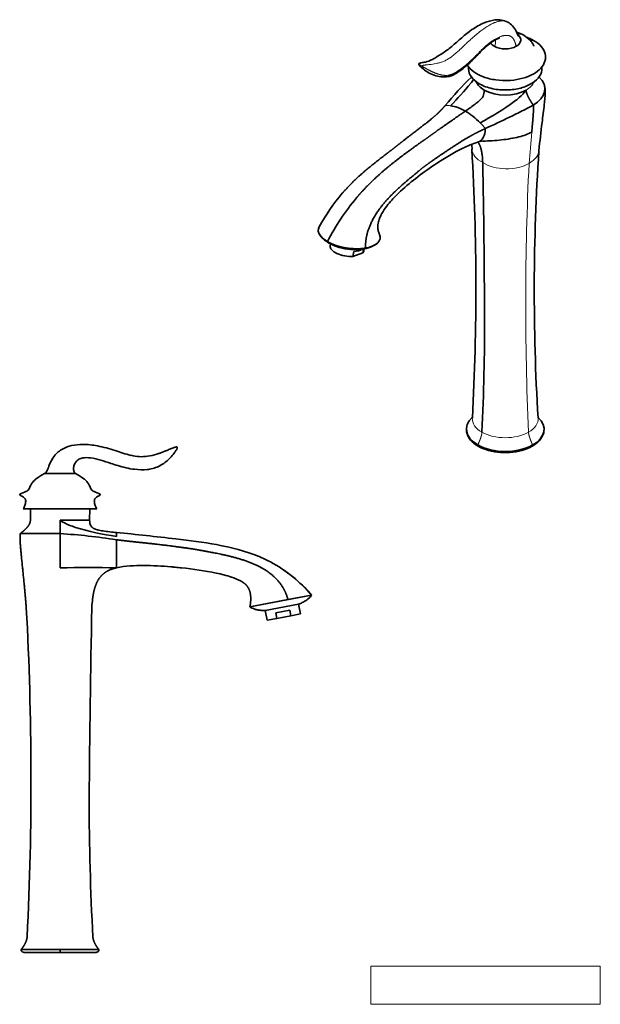
# Model space of a CAD drawing. Units: millimetres. Extents: x 20 to 667, y 10 to 200.
# Drawn here: x 184 to 287, y 10 to 184 of the extents above; entities that cross this region are included whole.
import ezdxf

# ---------------------------------------------------------------- set-up
doc = ezdxf.new("R2010")
doc.units = ezdxf.units.MM
doc.header["$LTSCALE"] = 0.75
for name, color, linetype, lineweight in [('Annotations', 7, 'Continuous', 18), ('Visible', 7, 'Continuous', 35), ('Visible Narrow', 7, 'Continuous', 18)]:
    doc.layers.add(name, color=color, linetype=linetype, lineweight=lineweight)
picture_1 = doc.add_image_def('image1.png', size_in_pixel=(2048, 341))

msp = doc.modelspace()

# ---------------------------------------------------------------- linework, layer by layer
at = {"layer": 'Visible', "extrusion": (0, 0.817547, 0.575862)}
for p, q in [((239.19, 144.22), (239.25, 144.57)), ((243.22, 142.36), (243.35, 143.24)), ((244.96, 142.97), (243.22, 142.36)), ((245.06, 143.66), (244.96, 142.97)), ((245.13, 143.33), (245.18, 143.68)), ((263.3, 111.74), (263.3, 111.79)), ((263.3, 111.74), (263.3, 111.79)), ((277.05, 111.74), (277.05, 111.79)), ((265.31, 108.99), (265.31, 108.94))]:
    msp.add_line(p, q, dxfattribs=at)
at = {"layer": 'Visible', "extrusion": (0, 1, 0)}
for p, q in [((191.37, 103.92), (188.62, 103.92)), ((194.12, 103.92), (191.37, 103.92)), ((197.87, 97.67), (184.87, 97.67)), ((186.12, 95.67), (186.12, 97.67)), ((196.61, 95.67), (196.62, 97.67)), ((191.37, 95.67), (191.37, 93.3)), ((191.37, 95.67), (196.61, 95.67)), ((191.37, 93.3), (184.34, 93.3)), ((191.37, 93.3), (191.37, 87.23)), ((201.37, 93.49), (201.37, 92.8)), ((201.37, 92.21), (201.37, 87.66)), ((201.37, 87.66), (201.37, 87.24)), ((235.87, 82.43), (224.99, 80.36)), ((235.87, 82.43), (231.7, 81.64)), ((231.7, 81.64), (224.99, 80.36)), ((233.6, 80.8), (227.7, 79.68)), ((233.6, 80.8), (227.7, 79.68)), ((233.92, 79.09), (233.6, 80.8)), ((228.03, 77.97), (227.7, 79.68)), ((232.02, 79.75), (229.56, 79.28)), ((229.75, 78.3), (229.56, 79.28)), ((232.21, 78.77), (229.75, 78.3)), ((232.02, 79.75), (232.21, 78.77)), ((233.92, 79.09), (232.21, 78.77)), ((229.75, 78.3), (228.03, 77.97)), ((191.37, 19.67), (184.49, 19.67)), ((184.49, 19.62), (184.49, 19.67)), ((191.37, 19.17), (185.17, 19.17)), ((198.24, 19.67), (191.37, 19.67)), ((191.37, 19.67), (191.37, 19.62)), ((198.24, 19.67), (191.37, 19.67)), ((191.37, 19.62), (191.37, 19.17)), ((197.56, 19.17), (191.37, 19.17)), ((197.56, 19.17), (191.37, 19.17)), ((198.24, 19.67), (198.24, 19.62)), ((198.24, 19.62), (198.24, 19.67))]:
    msp.add_line(p, q, dxfattribs=at)
at = {"layer": 'Visible', "extrusion": (5.55112e-17, 5.55112e-17, -1)}
msp.add_arc((-304.79, 132.12), 58.39, 39.2298, 45.9431, dxfattribs=at)
at = {"layer": 'Visible'}
for centre, radius, start, end in [((216.02, 212.93), 62.48, 315.3444, 320.2681), ((258.66, 177.59), 7.1, 319.6705, 326.3429), ((240.99, 212.37), 52.57, 298.0754, 305.8237), ((202.06, 308.55), 157.42, 294.2164, 297.6591), ((649.63, 136.16), 374.32, 176.1857, 183.4311)]:
    msp.add_arc(centre, radius, start, end, dxfattribs=at)
at = {"layer": 'Visible', "extrusion": (0, 0, -1)}
for centre, radius, start, end in [((-268.67, 149.47), 13.53, 75.221, 79.7327), ((-276.64, 125.37), 42.7, 27.3216, 39.8165)]:
    msp.add_arc(centre, radius, start, end, dxfattribs=at)
at = {"layer": 'Visible', "extrusion": (-1.66533e-16, -5.55112e-17, -1)}
msp.add_arc((145.64, 136.7), 410.63, 176.56, 183.2033, dxfattribs=at)
at = {"layer": 'Visible', "extrusion": (-1.11022e-16, -1.66533e-16, -1)}
for centre, radius, start, end in [((-248.79, 158.21), 17.42, 173.2385, 177.5197), ((1663.84, 122.32), 1930.38, 178.91238, 179.71945)]:
    msp.add_arc(centre, radius, start, end, dxfattribs=at)
at = {"layer": 'Visible', "extrusion": (-5.55112e-17, -5.55112e-17, -1)}
msp.add_arc((-271.53, 128.22), 39.4, 29.4713, 39.9691, dxfattribs=at)
at = {"layer": 'Visible', "extrusion": (-1.11022e-16, -5.55112e-17, -1)}
msp.add_arc((163.04, 131.33), 429.56, 179.9411, 182.679, dxfattribs=at)
at = {"layer": 'Visible', "extrusion": (1.22465e-16, 0, -1)}
for centre, radius, start, end in [((-192.55, 82.08), 27.29, 101.5242, 108.2762), ((-205.84, 114.53), 7.62, 262.2713, 284.5601), ((-207.09, 136.27), 43.84, 277.5012, 287.2476), ((-184.54, -14.79), 108.31, 93.6133, 98.9366), ((-152.5, -404.25), 500.14, 95.6066, 96.8168), ((-216.89, 66.02), 25.16, 112.7031, 117.7452), ((-196.48, -107.98), 195.28, 88.4996, 91.4339), ((-216.74, 66.11), 25.15, 118.1498, 139.5312), ((373.07, 49.7), 559.3, 176.8762, 182.8468), ((-2615.33, 29.42), 2418.86, 0.3988, 1.20234), ((-632.71, 45.97), 436.18, 356.8395, 0.0378)]:
    msp.add_arc(centre, radius, start, end, dxfattribs=at)
at = {"layer": 'Visible'}
for centre, major_axis, ratio, start_param, end_param in [((270.17, 180.66), (2.75, 0), 0.575862, -0.785398, 0.632973), ((270.17, 180.66), (2.75, 0), 0.575862, 3.485067, 3.926991), ((270.17, 180.66), (2.75, 0), 0.575862, 3.926991, 5.497787), ((270.17, 173.92), (5.25, 0), 0.575862, 3.926991, 5.497787), ((263.1, 159.57), (-5.18, 9), 0.578093, -1.149713, -0.783464), ((263.1, 167.04), (-2.5, 4.33), 0.578093, 3.023799, 3.922381), ((242.55, 146.34), (-5.47, 0.82), 0.457679, -0.181467, 3.424438), ((242.55, 146.34), (-5.47, 0.82), 0.457679, -0.181467, 0.862965), ((242.16, 143.78), (-2.97, 0.45), 0.457679, 0, 2.003986), ((242.29, 144.65), (-2.97, 0.45), 0.457679, 2.003986, 2.652226), ((242.16, 143.78), (-2.97, 0.45), 0.457679, 2.863537, 3.141593), ((270.17, 111.79), (6.87, 0), 0.575862, 2.588162, 3.926991), ((270.17, 111.79), (6.88, 0), 0.575862, 2.588162, 3.926991)]:
    msp.add_ellipse(centre, major_axis=major_axis, ratio=ratio, start_param=start_param, end_param=end_param, dxfattribs=at)
at = {"layer": 'Visible', "extrusion": (5.36654e-18, 1.66533e-16, -1)}
msp.add_ellipse((270.17, 173.92), major_axis=(5.25, 0), ratio=0.575862, start_param=2.356194, end_param=2.917224, dxfattribs=at)
at = {"layer": 'Visible', "extrusion": (-3.9048e-18, -5.55112e-17, -1)}
msp.add_ellipse((270.17, 171.98), major_axis=(7.02, 0), ratio=0.575862, start_param=-0.550533, end_param=0.785398, dxfattribs=at)
at = {"layer": 'Visible', "extrusion": (2.23771e-16, 7.46396e-19, -1)}
msp.add_ellipse((263.1, 159.57), major_axis=(-5.18, 9), ratio=0.578093, start_param=0.417216, end_param=0.783464, dxfattribs=at)
at = {"layer": 'Visible', "extrusion": (1.1804e-16, 3.83935e-17, -1)}
msp.add_ellipse((242.55, 146.34), major_axis=(-5.47, 0.82), ratio=0.457679, start_param=4.085431, end_param=5.42022, dxfattribs=at)
at = {"layer": 'Visible', "extrusion": (-4.11709e-17, 6.1879e-18, -1)}
msp.add_ellipse((242.55, 146.34), major_axis=(-5.47, 0.82), ratio=0.457679, start_param=2.858747, end_param=4.085431, dxfattribs=at)
at = {"layer": 'Visible', "extrusion": (1.2762e-16, -1.55856e-31, -1)}
msp.add_ellipse((270.17, 111.79), major_axis=(-6.88, 0), ratio=0.575862, start_param=2.588162, end_param=3.926991, dxfattribs=at)
at = {"layer": 'Visible', "extrusion": (7.23476e-17, -5.55112e-17, -1)}
msp.add_ellipse((270.17, 111.79), major_axis=(-6.87, 0), ratio=0.575862, start_param=3.926991, end_param=5.497787, dxfattribs=at)
at = {"layer": 'Visible'}
for points, degree, knots in [([(254.85, 176.4), (254.85, 176.42), (254.86, 176.43), (254.87, 176.46), (254.89, 176.48), (254.93, 176.51), (254.96, 176.53), (255.08, 176.57), (255.16, 176.59), (255.51, 176.66), (255.78, 176.7), (256.42, 176.84), (256.81, 176.96), (257.79, 177.49), (258.37, 177.87), (259.54, 178.61), (260.13, 179.03), (261.89, 180.5), (263.04, 181.63), (264.97, 182.95), (265.69, 183.36), (267.05, 183.93), (267.69, 184.13), (268.72, 184.24), (269.1, 184.24), (269.87, 184.13), (270.27, 184), (270.62, 183.8)], 3, [0, 0, 0, 0, 0.038296, 0.038296, 0.087657, 0.087657, 0.17894, 0.17894, 0.38739, 0.38739, 1.011804, 1.011804, 1.953921, 1.953921, 2.872118, 2.872118, 3.842787, 3.842787, 5.861075, 5.861075, 6.978165, 6.978165, 7.837382, 7.837382, 8.31638, 8.31638, 8.834702, 8.834702, 8.834702, 8.834702]), ([(270.62, 183.8), (270.92, 183.63), (271.2, 183.4), (271.7, 182.86), (271.93, 182.53), (272.2, 182.01), (272.29, 181.83), (272.4, 181.56), (272.44, 181.47), (272.48, 181.39), (272.49, 181.37), (272.5, 181.36), (272.5, 181.35), (272.5, 181.35)], 3, [0, 0, 0, 0, 0.449372, 0.449372, 0.945231, 0.945231, 1.225462, 1.225462, 1.394319, 1.394319, 1.462143, 1.462143, 1.511428, 1.511428, 1.511428, 1.511428]), ([(272.18, 182.04), (272.62, 181.91), (273.05, 181.72), (273.89, 181.24), (274.3, 180.91), (274.79, 180.37), (274.92, 180.19), (275.09, 179.92), (275.13, 179.83), (275.19, 179.72), (275.21, 179.7), (275.23, 179.65), (275.24, 179.64), (275.25, 179.61), (275.25, 179.61), (275.26, 179.59), (275.26, 179.59), (275.27, 179.57), (275.28, 179.56), (275.28, 179.55), (275.28, 179.55), (275.28, 179.55)], 3, [0.964169, 0.964169, 0.964169, 0.964169, 1.514894, 1.514894, 2.167308, 2.167308, 2.459876, 2.459876, 2.574517, 2.574517, 2.610357, 2.610357, 2.634112, 2.634112, 2.645099, 2.645099, 2.656097, 2.656097, 2.678406, 2.678406, 2.713995, 2.713995, 2.713995, 2.713995]), ([(269.21, 181.02), (269.21, 181.02), (269.21, 181.02), (269.18, 181.01), (269.15, 181), (269.08, 180.98), (269.03, 180.96), (268.87, 180.91), (268.76, 180.86), (268.45, 180.7), (268.23, 180.57), (267.6, 180.16), (267.2, 179.84), (266.11, 178.89), (265.46, 178.19), (264.13, 176.82), (263.43, 176.18), (262.09, 175.16), (261.48, 174.7), (260.55, 174.29), (260.32, 174.22), (259.66, 174.09), (259.21, 174.08), (258.36, 174.2), (257.98, 174.3), (257.21, 174.56), (256.81, 174.74), (256.46, 174.95)], 3, [0.830347, 0.830347, 0.830347, 0.830347, 0.89157, 0.89157, 0.980097, 0.980097, 1.104192, 1.104192, 1.311509, 1.311509, 1.698228, 1.698228, 2.407744, 2.407744, 3.641715, 3.641715, 4.907197, 4.907197, 5.997819, 5.997819, 6.327185, 6.327185, 6.905268, 6.905268, 7.382081, 7.382081, 7.894006, 7.894006, 7.894006, 7.894006]), ([(274, 181.13), (274.11, 181.08), (274.22, 181.04), (274.64, 180.87), (274.93, 180.73), (275.74, 180.26), (276.2, 179.89), (276.89, 179.09), (277.12, 178.66), (277.34, 177.79), (277.33, 177.34), (277.07, 176.48), (276.82, 176.06), (276.11, 175.29), (275.65, 174.93), (274.57, 174.33), (273.94, 174.07), (272.59, 173.69), (271.85, 173.56), (271.03, 173.5), (270.95, 173.49), (270.86, 173.49)], 3, [10.761699, 10.761699, 10.761699, 10.761699, 10.924235, 10.924235, 11.372029, 11.372029, 12.290636, 12.290636, 13.191091, 13.191091, 14.086679, 14.086679, 14.978943, 14.978943, 15.869458, 15.869458, 16.761208, 16.761208, 17.661951, 17.661951, 17.758788, 17.758788, 17.758788, 17.758788]), ([(256.46, 174.95), (256.07, 175.17), (255.7, 175.45), (255.26, 175.85), (255.17, 175.94), (255.03, 176.09), (254.99, 176.14), (254.93, 176.22), (254.91, 176.25), (254.89, 176.29), (254.88, 176.3), (254.87, 176.32), (254.87, 176.33), (254.86, 176.35), (254.86, 176.36), (254.85, 176.38), (254.85, 176.39), (254.85, 176.4)], 3, [0, 0, 0, 0, 0.5585549, 0.5585549, 0.7196221, 0.7196221, 0.8009818, 0.8009818, 0.8438897, 0.8438897, 0.8567831, 0.8567831, 0.8707152, 0.8707152, 0.8846981, 0.8846981, 0.9078104, 0.9078104, 0.9078104, 0.9078104]), ([(270.86, 173.49), (270.07, 173.44), (269.26, 173.48), (267.73, 173.7), (266.99, 173.88), (265.68, 174.37), (265.09, 174.67), (264.14, 175.36), (263.76, 175.76), (263.48, 176.19), (263.46, 176.21), (263.45, 176.24)], 3, [0, 0, 0, 0, 0.954184, 0.954184, 1.890694, 1.890694, 2.804359, 2.804359, 3.699924, 3.699924, 3.75018, 3.75018, 3.75018, 3.75018]), ([(276.65, 175.88), (276.66, 175.81), (276.66, 175.74), (276.69, 175.19), (276.56, 174.7), (275.97, 173.79), (275.52, 173.37), (274.37, 172.65), (273.68, 172.36), (272.14, 171.95), (271.31, 171.84), (269.62, 171.79), (268.78, 171.86), (267.53, 172.12), (267.1, 172.24), (266.29, 172.54), (265.91, 172.71), (265.57, 172.91), (264.98, 173.25), (264.5, 173.66), (263.85, 174.56), (263.68, 175.04), (263.67, 175.65), (263.68, 175.76), (263.7, 175.88)], 3, [10.01367, 10.01367, 10.01367, 10.01367, 10.156742, 10.156742, 11.172417, 11.172417, 12.188091, 12.188091, 13.203765, 13.203765, 14.219439, 14.219439, 15.235114, 15.235114, 15.81018, 15.81018, 16.385246, 16.385246, 16.385246, 17.40092, 17.40092, 18.416594, 18.416594, 18.66241, 18.66241, 18.66241, 18.66241]), ([(277.06, 172.78), (277.12, 172.59), (277.17, 172.38), (277.22, 172.01), (277.24, 171.87), (277.25, 171.6), (277.25, 171.47), (277.24, 171.23), (277.24, 171.11), (277.22, 170.79), (277.21, 170.6), (277.17, 170.02), (277.13, 169.65), (276.96, 168.17), (276.82, 167.11), (276.49, 164.38), (276.3, 162.72), (276.13, 161.06)], 3, [0, 0, 0, 0, 0.35205, 0.35205, 0.531016, 0.531016, 0.681106, 0.681106, 0.830344, 0.830344, 1.078967, 1.078967, 1.607178, 1.607178, 3.189776, 3.189776, 5.67708, 5.67708, 5.67708, 5.67708]), ([(273.88, 171.78), (273.53, 171.27), (272.81, 170.58), (272.05, 169.97), (271.76, 169.75)], 3, [0, 0, 0, 0, 0.746579, 1.209938, 1.209938, 1.209938, 1.209938]), ([(259.56, 169.05), (259.54, 169.02), (259.3, 168.76), (258.88, 168.3), (258.29, 167.69), (257.46, 166.94), (256.15, 165.9), (254.46, 164.62), (252.47, 163.09), (250.99, 161.93), (250.05, 161.18), (249.06, 160.43), (247.47, 159.22), (245.16, 157.38), (243.38, 155.75), (242.24, 154.56), (241.59, 153.83), (241.33, 153.53)], 5, [-0.7567068, -0.7567068, -0.7567068, -0.7567068, -0.7567068, -0.7567068, -0.75, -0.7, -0.65, -0.6, -0.55, -0.5, -0.45, -0.4, -0.35, -0.3, -0.25, -0.2, -0.1643265, -0.1643265, -0.1643265, -0.1643265, -0.1643265, -0.1643265]), ([(275.14, 169.12), (275.16, 168.99), (275.19, 168.6), (275.17, 167.84), (275.08, 166.74), (274.95, 165.38), (274.88, 164.53), (274.86, 164.32)], 5, [-1, -1, -1, -1, -1, -1, -0.9333333, -0.8666667, -0.8451382, -0.8451382, -0.8451382, -0.8451382, -0.8451382, -0.8451382]), ([(263.1, 168.06), (262.95, 167.96), (262.4, 167.58), (261.44, 166.91), (260.16, 166.02), (258.81, 165.08), (257.62, 164.24), (256.55, 163.47), (255.33, 162.61), (254, 161.66), (252.62, 160.65), (251.18, 159.58), (249.71, 158.42), (248.18, 157.14), (246.7, 155.79), (245.51, 154.59), (244.63, 153.64), (244.07, 152.99), (243.84, 152.72)], 5, [0.1803836, 0.1803836, 0.1803836, 0.1803836, 0.1803836, 0.1803836, 0.2, 0.25, 0.3, 0.35, 0.4, 0.45, 0.5, 0.55, 0.6, 0.65, 0.7, 0.75, 0.8, 0.8363042, 0.8363042, 0.8363042, 0.8363042, 0.8363042, 0.8363042]), ([(266.63, 164.98), (266.59, 164.96), (266.22, 164.78), (265.55, 164.46), (264.66, 164.02), (263.56, 163.43), (262.06, 162.5), (260.22, 161.3), (258.09, 159.86), (256.5, 158.75), (255.54, 158.02), (254.59, 157.25), (253.07, 155.99), (250.71, 153.99), (248.49, 151.67), (246.85, 149.34), (245.87, 147.18), (245.52, 145.67), (245.44, 144.69), (245.44, 144.11), (245.45, 143.83)], 5, [-0.7567068, -0.7567068, -0.7567068, -0.7567068, -0.7567068, -0.7567068, -0.75, -0.7, -0.65, -0.6, -0.55, -0.5, -0.45, -0.4, -0.35, -0.3, -0.25, -0.2, -0.15, -0.1, -0.05, 0, 0, 0, 0, 0, 0]), ([(274.86, 164.32), (274.22, 163.98), (272.48, 163.41), (269.51, 162.91), (267.32, 162.78), (266.22, 162.77)], 3, [0, 0, 0, 0, 1.079622, 2.375989, 3.695461, 3.695461, 3.695461, 3.695461]), ([(265.28, 162.57), (264.43, 162.29), (263.51, 161.92), (261.07, 160.74), (259.52, 159.79), (255.76, 157.31), (253.63, 155.71), (251.04, 153.33), (250.44, 152.73), (249.56, 151.71), (249.26, 151.34), (248.68, 150.53), (248.4, 150.07), (248.04, 149.35), (247.94, 149.1), (247.81, 148.73), (247.77, 148.61), (247.69, 148.3), (247.65, 148.12), (247.61, 147.81), (247.61, 147.66), (247.61, 147.3), (247.64, 147.1), (247.74, 146.67), (247.82, 146.46), (247.91, 146.25)], 3, [0, 0, 0, 0, 1.458335, 1.458335, 4.089877, 4.089877, 7.784354, 7.784354, 8.937319, 8.937319, 9.54266, 9.54266, 10.181471, 10.181471, 10.50421, 10.50421, 10.673023, 10.673023, 10.937674, 10.937674, 11.212205, 11.212205, 11.679119, 11.679119, 12.134283, 12.134283, 12.134283, 12.134283]), ([(265.34, 162.58), (265.38, 162.52), (265.5, 162.36), (265.68, 162.04), (265.85, 161.58), (265.97, 161.06), (266.04, 160.62), (266.07, 160.35), (266.09, 160.26)], 5, [-0.4529211, -0.4529211, -0.4529211, -0.4529211, -0.4529211, -0.4529211, -0.4, -0.3, -0.2, -0.1497159, -0.1497159, -0.1497159, -0.1497159, -0.1497159, -0.1497159]), ([(247.31, 144.51), (246.92, 144.24), (246.46, 144.03), (245.45, 143.71), (244.89, 143.61), (243.65, 143.52), (242.98, 143.55), (241.62, 143.73), (240.93, 143.89), (239.83, 144.28), (239.38, 144.49), (238.43, 145.04), (237.94, 145.42), (237.53, 145.9), (237.49, 145.94), (237.46, 145.99)], 3, [0, 0, 0, 0, 0.679042, 0.679042, 1.40363, 1.40363, 2.208531, 2.208531, 3.041264, 3.041264, 3.650479, 3.650479, 4.472054, 4.472054, 4.551787, 4.551787, 4.551787, 4.551787]), ([(265.38, 108.77), (264.84, 109.08), (264.38, 109.45), (263.71, 110.25), (263.47, 110.69), (263.32, 111.34), (263.3, 111.54), (263.3, 111.74)], 3, [0, 0, 0, 0, 0.895175, 0.895175, 1.769796, 1.769796, 2.140966, 2.140966, 2.140966, 2.140966]), ([(265.38, 108.77), (264.84, 109.08), (264.38, 109.45), (263.71, 110.25), (263.47, 110.69), (263.32, 111.34), (263.3, 111.54), (263.3, 111.74)], 3, [0, 0, 0, 0, 0.895175, 0.895175, 1.769796, 1.769796, 2.140966, 2.140966, 2.140966, 2.140966]), ([(277.05, 111.74), (277.05, 111.33), (276.95, 110.94), (276.58, 110.18), (276.29, 109.8), (275.65, 109.21), (275.32, 108.98), (274.96, 108.77)], 3, [0, 0, 0, 0, 0.740449, 0.740449, 1.539249, 1.539249, 2.142515, 2.142515, 2.142515, 2.142515]), ([(189.46, 105.43), (189.68, 105.99), (189.97, 106.55), (190.77, 107.55), (191.31, 107.99), (192.37, 108.56), (192.88, 108.74), (194.06, 109.02), (194.73, 109.08), (196.27, 109.08), (197.14, 108.98), (198, 108.82)], 3, [0, 0, 0, 0, 0.730937, 0.730937, 1.535679, 1.535679, 2.178784, 2.178784, 2.982132, 2.982132, 4.026336, 4.026336, 4.026336, 4.026336]), ([(212.12, 108.52), (212.12, 108.5), (212.11, 108.49), (212.11, 108.47), (212.11, 108.45), (212.1, 108.42), (212.09, 108.39), (212.07, 108.33), (212.05, 108.28), (211.98, 108.15), (211.94, 108.07), (211.79, 107.83), (211.68, 107.68), (211.36, 107.24), (211.12, 106.97), (210.4, 106.22), (209.87, 105.79), (208.66, 105.08), (207.95, 104.82), (207.23, 104.7)], 3, [0, 0, 0, 0, 0.015146, 0.015146, 0.030108, 0.030108, 0.059511, 0.059511, 0.117114, 0.117114, 0.23026, 0.23026, 0.45293, 0.45293, 0.887499, 0.887499, 1.69448, 1.69448, 2.571511, 2.571511, 2.571511, 2.571511]), ([(208.51, 107.36), (208.69, 107.42), (208.88, 107.48), (209.06, 107.55), (209.08, 107.55), (209.1, 107.56), (209.11, 107.56), (209.38, 107.66), (209.64, 107.76), (209.89, 107.86), (209.95, 107.88), (210.02, 107.91), (210.08, 107.93), (210.34, 108.04), (210.6, 108.15), (210.83, 108.24), (210.87, 108.26), (210.9, 108.27), (210.94, 108.29), (211.04, 108.33), (211.13, 108.37), (211.22, 108.4), (211.25, 108.41), (211.27, 108.42), (211.3, 108.43), (211.39, 108.47), (211.47, 108.5), (211.55, 108.53), (211.56, 108.53), (211.58, 108.54), (211.59, 108.54), (211.68, 108.57), (211.76, 108.6), (211.82, 108.61), (211.85, 108.62), (211.88, 108.62), (211.9, 108.63)], 3, [0.7947036, 0.7947036, 0.7947036, 0.7947036, 0.8152262, 0.8152262, 0.8152262, 0.8169881, 0.8169881, 0.8169881, 0.8459488, 0.8459488, 0.8459488, 0.8531266, 0.8531266, 0.8531266, 0.8844606, 0.8844606, 0.8844606, 0.8896947, 0.8896947, 0.8896947, 0.9036936, 0.9036936, 0.9036936, 0.9077645, 0.9077645, 0.9077645, 0.9229237, 0.9229237, 0.9229237, 0.9258234, 0.9258234, 0.9258234, 0.9439685, 0.9439685, 0.9439685, 0.9517832, 0.9517832, 0.9517832, 0.9517832]), ([(211.9, 108.63), (211.94, 108.63), (211.98, 108.63), (212.03, 108.63), (212.04, 108.62), (212.06, 108.62), (212.07, 108.61), (212.08, 108.6), (212.08, 108.6), (212.1, 108.59), (212.1, 108.58), (212.11, 108.56), (212.11, 108.55), (212.12, 108.54), (212.12, 108.53), (212.12, 108.52)], 3, [0, 0, 0, 0, 0.0469769, 0.0469769, 0.059429, 0.059429, 0.0701566, 0.0701566, 0.0774136, 0.0774136, 0.0892464, 0.0892464, 0.1006342, 0.1006342, 0.1123382, 0.1123382, 0.1123382, 0.1123382]), ([(265.31, 108.94), (265.31, 108.92), (265.31, 108.89), (265.32, 108.85), (265.33, 108.83), (265.35, 108.8), (265.36, 108.78), (265.38, 108.77)], 3, [-0.4003185, -0.4003185, -0.4003185, -0.4003185, -0.3615144, -0.3615144, -0.326746, -0.326746, -0.2807988, -0.2807988, -0.2807988, -0.2807988]), ([(274.96, 108.77), (274.42, 108.46), (273.79, 108.2), (272.45, 107.83), (271.73, 107.7), (270.27, 107.6), (269.52, 107.62), (268.08, 107.79), (267.38, 107.95), (266.25, 108.33), (265.79, 108.54), (265.38, 108.77)], 3, [0, 0, 0, 0, 0.895081, 0.895081, 1.775233, 1.775233, 2.656067, 2.656067, 3.536514, 3.536514, 4.215545, 4.215545, 4.215545, 4.215545]), ([(200.37, 105.72), (199.18, 106.11), (198, 106.54), (196.31, 106.75), (195.84, 106.77), (195.15, 106.64), (194.92, 106.57), (194.6, 106.39), (194.5, 106.31), (194.31, 106.15), (194.22, 106.05), (194.01, 105.75), (193.9, 105.52), (193.84, 105.29)], 3, [0, 0, 0, 0, 1.494816, 1.494816, 2.04319, 2.04319, 2.332137, 2.332137, 2.482205, 2.482205, 2.632297, 2.632297, 2.925398, 2.925398, 2.925398, 2.925398]), ([(188.62, 103.92), (188.71, 103.97), (188.81, 104.06), (188.9, 104.17), (188.97, 104.26), (189.03, 104.36), (189.08, 104.47), (189.16, 104.64), (189.23, 104.83), (189.3, 105), (189.36, 105.17), (189.42, 105.33), (189.46, 105.43)], 3, [0, 0, 0, 0, 0.01528929, 0.01528929, 0.01528929, 0.02666231, 0.02666231, 0.02666231, 0.04337791, 0.04337791, 0.04337791, 0.05969009, 0.05969009, 0.05969009, 0.05969009]), ([(193.78, 104.99), (193.76, 104.77), (193.76, 104.54), (193.84, 104.25), (193.87, 104.18), (193.94, 104.08), (193.97, 104.04), (194.02, 103.99), (194.04, 103.98), (194.07, 103.95), (194.1, 103.93), (194.12, 103.92)], 3, [0, 0, 0, 0, 0.2652462, 0.2652462, 0.3604565, 0.3604565, 0.4139254, 0.4139254, 0.4431011, 0.4431011, 0.4745078, 0.4745078, 0.4745078, 0.4745078]), ([(206.86, 104.64), (206.1, 104.55), (205.32, 104.58), (203.55, 104.8), (202.56, 105.04), (201.18, 105.46), (200.77, 105.59), (200.37, 105.72)], 3, [0, 0, 0, 0, 0.92153, 0.92153, 2.140261, 2.140261, 2.651027, 2.651027, 2.651027, 2.651027]), ([(184.87, 97.67), (184.96, 97.86), (185.05, 98.07), (185.21, 98.52), (185.29, 98.78), (185.29, 99.08), (185.29, 99.13), (185.26, 99.27), (185.23, 99.35), (185.15, 99.49), (185.1, 99.55), (184.95, 99.7), (184.84, 99.77), (184.57, 99.94), (184.42, 100.02), (184.29, 100.11), (184.27, 100.13), (184.25, 100.16), (184.24, 100.16), (184.23, 100.18), (184.23, 100.19), (184.23, 100.21), (184.23, 100.22), (184.23, 100.23), (184.24, 100.24), (184.25, 100.26), (184.25, 100.26), (184.28, 100.29), (184.3, 100.3), (184.37, 100.35), (184.43, 100.38), (184.82, 100.53), (185.3, 100.67), (185.71, 100.96), (185.8, 101.06), (185.94, 101.27), (185.99, 101.38), (186.13, 101.74), (186.23, 102.02), (186.67, 102.58), (186.93, 102.84), (187.65, 103.37), (188.08, 103.63), (188.62, 103.92)], 3, [0.0000032, 0.0000032, 0.0000032, 0.0000032, 0.1000028, 0.1000028, 0.2000025, 0.2000025, 0.2238958, 0.2238958, 0.2582365, 0.2582365, 0.2898996, 0.2898996, 0.3364122, 0.3364122, 0.4030231, 0.4030231, 0.4250303, 0.4250303, 0.4330831, 0.4330831, 0.4445626, 0.4445626, 0.452979, 0.452979, 0.4615548, 0.4615548, 0.4723632, 0.4723632, 0.4891459, 0.4891459, 0.5235912, 0.5235912, 0.6610096, 0.6610096, 0.7180519, 0.7180519, 0.7704305, 0.7704305, 0.8704302, 0.8704302, 0.9398434, 0.9398434, 1, 1, 1, 1]), ([(197.87, 97.67), (197.77, 97.86), (197.68, 98.07), (197.52, 98.52), (197.44, 98.78), (197.44, 99.08), (197.44, 99.13), (197.47, 99.27), (197.5, 99.35), (197.58, 99.49), (197.63, 99.55), (197.78, 99.7), (197.89, 99.77), (198.16, 99.94), (198.32, 100.02), (198.44, 100.11), (198.46, 100.13), (198.48, 100.16), (198.49, 100.16), (198.5, 100.18), (198.5, 100.19), (198.5, 100.21), (198.5, 100.22), (198.5, 100.23), (198.49, 100.24), (198.48, 100.26), (198.48, 100.26), (198.45, 100.29), (198.43, 100.3), (198.36, 100.35), (198.3, 100.38), (197.91, 100.53), (197.43, 100.67), (197.02, 100.96), (196.93, 101.06), (196.79, 101.27), (196.74, 101.38), (196.6, 101.74), (196.5, 102.02), (196.07, 102.58), (195.81, 102.84), (195.08, 103.37), (194.65, 103.63), (194.12, 103.92)], 3, [0.0000032, 0.0000032, 0.0000032, 0.0000032, 0.1000028, 0.1000028, 0.2000025, 0.2000025, 0.2238958, 0.2238958, 0.2582365, 0.2582365, 0.2898996, 0.2898996, 0.3364122, 0.3364122, 0.4030231, 0.4030231, 0.4250303, 0.4250303, 0.4330831, 0.4330831, 0.4445626, 0.4445626, 0.452979, 0.452979, 0.4615548, 0.4615548, 0.4723632, 0.4723632, 0.4891459, 0.4891459, 0.5235912, 0.5235912, 0.6610096, 0.6610096, 0.7180519, 0.7180519, 0.7704305, 0.7704305, 0.8704302, 0.8704302, 0.9398434, 0.9398434, 1, 1, 1, 1]), ([(191.37, 95.67), (191.87, 95.3), (192.79, 94.87), (193.73, 94.52), (194.09, 94.4)], 3, [0, 0, 0, 0, 0.746579, 1.209938, 1.209938, 1.209938, 1.209938]), ([(196.61, 95.67), (196.61, 95.48), (196.63, 95.29), (196.7, 94.97), (196.74, 94.84), (196.84, 94.65), (196.89, 94.58), (197.04, 94.4), (197.16, 94.31), (197.35, 94.2), (197.41, 94.17), (197.57, 94.09), (197.67, 94.06), (197.87, 93.99), (197.97, 93.96), (198.2, 93.91), (198.33, 93.88), (198.8, 93.79), (199.16, 93.74), (199.96, 93.64), (200.39, 93.59), (201, 93.53), (201.19, 93.51), (201.37, 93.49)], 3, [0, 0, 0, 0, 0.249637, 0.249637, 0.432858, 0.432858, 0.551647, 0.551647, 0.750268, 0.750268, 0.830846, 0.830846, 0.960661, 0.960661, 1.084329, 1.084329, 1.270745, 1.270745, 1.725222, 1.725222, 2.248447, 2.248447, 2.467106, 2.467106, 2.467106, 2.467106]), ([(185.39, 80.18), (185.33, 81), (185.17, 82.84), (184.91, 85.6), (184.55, 88.98), (184.31, 91.48), (184.26, 92.7), (184.3, 93.16), (184.34, 93.3)], 5, [0.7468617, 0.7468617, 0.7468617, 0.7468617, 0.7468617, 0.7468617, 0.8, 0.8666667, 0.9333333, 1, 1, 1, 1, 1, 1]), ([(201.37, 92.21), (201.42, 92.2), (201.85, 92.15), (202.62, 92.05), (203.66, 91.93), (205.02, 91.79), (207.02, 91.58), (209.51, 91.3), (212.42, 90.94), (214.6, 90.63), (215.94, 90.4), (217.31, 90.15), (219.51, 89.74), (222.91, 89.01), (226.17, 87.86), (228.69, 86.36), (230.35, 84.68), (231.11, 83.35), (231.47, 82.45), (231.64, 81.9), (231.7, 81.64)], 5, [-0.7567068, -0.7567068, -0.7567068, -0.7567068, -0.7567068, -0.7567068, -0.75, -0.7, -0.65, -0.6, -0.55, -0.5, -0.45, -0.4, -0.35, -0.3, -0.25, -0.2, -0.15, -0.1, -0.05, 0, 0, 0, 0, 0, 0]), ([(211.87, 92.35), (214.28, 92.06), (216.69, 91.78), (221.64, 90.88), (224.2, 90.23), (226.6, 89.23)], 3, [0, 0, 0, 0, 2.911913, 2.911913, 6.040554, 6.040554, 6.040554, 6.040554]), ([(201.37, 87.24), (201.23, 87.21), (200.98, 87.15), (200.67, 87.06), (200.33, 86.96), (199.86, 86.74), (199.16, 86.33), (198.45, 85.67), (197.87, 84.74), (197.5, 83.74), (197.31, 82.91), (197.21, 82.31), (197.16, 81.96), (197.14, 81.84)], 5, [-1, -1, -1, -1, -1, -1, -0.9, -0.8, -0.7, -0.6, -0.5, -0.4, -0.3, -0.2, -0.1497159, -0.1497159, -0.1497159, -0.1497159, -0.1497159, -0.1497159]), ([(210.99, 87.43), (209.4, 87.56), (207.8, 87.65), (204.59, 87.66), (202.92, 87.61), (201.37, 87.24)], 3, [0, 0, 0, 0, 1.916009, 1.916009, 3.85898, 3.85898, 3.85898, 3.85898]), ([(223.29, 84.95), (222.79, 85.22), (222.25, 85.43), (220.83, 85.89), (219.93, 86.11), (217, 86.72), (214.95, 87.02), (212.52, 87.28), (212.14, 87.32), (211.77, 87.36)], 3, [0, 0, 0, 0, 0.685419, 0.685419, 1.797525, 1.797525, 4.279657, 4.279657, 4.731035, 4.731035, 4.731035, 4.731035]), ([(223.29, 84.95), (223.39, 84.9), (223.71, 84.71), (224.16, 84.4), (224.62, 83.92), (224.96, 83.25), (225.14, 82.4), (225.15, 81.63), (225.09, 81.02), (225.03, 80.58), (224.99, 80.36)], 5, [0.7276044, 0.7276044, 0.7276044, 0.7276044, 0.7276044, 0.7276044, 0.75, 0.8, 0.85, 0.9, 0.95, 1, 1, 1, 1, 1, 1]), ([(235.87, 82.43), (235.8, 82.31), (235.72, 82.19), (235.51, 81.95), (235.39, 81.84), (235.12, 81.62), (234.97, 81.51), (234.63, 81.29), (234.45, 81.19), (234.05, 80.99), (233.83, 80.9), (233.6, 80.8)], 3, [0, 0, 0, 0, 0.0581259, 0.0581259, 0.1162517, 0.1162517, 0.1743776, 0.1743776, 0.2325035, 0.2325035, 0.2906293, 0.2906293, 0.2906293, 0.2906293]), ([(224.99, 80.36), (225.1, 80.27), (225.23, 80.19), (225.51, 80.05), (225.66, 79.99), (225.99, 79.88), (226.17, 79.83), (226.56, 79.76), (226.77, 79.73), (227.22, 79.69), (227.46, 79.68), (227.7, 79.68)], 3, [0, 0, 0, 0, 0.0581259, 0.0581259, 0.1162517, 0.1162517, 0.1743776, 0.1743776, 0.2325035, 0.2325035, 0.2906293, 0.2906293, 0.2906293, 0.2906293]), ([(198.24, 19.62), (198.24, 19.59), (198.24, 19.56), (198.23, 19.5), (198.22, 19.47), (198.18, 19.41), (198.15, 19.37), (198.06, 19.29), (197.99, 19.25), (197.84, 19.2), (197.71, 19.17), (197.56, 19.17)], 3, [-0.4003185, -0.4003185, -0.4003185, -0.4003185, -0.3615144, -0.3615144, -0.326746, -0.326746, -0.2699111, -0.2699111, -0.1725815, -0.1725815, 0, 0, 0, 0])]:
    msp.add_open_spline(points, degree=degree, knots=knots, dxfattribs=at)
for points, degree in [([(266.46, 171.78), (266.46, 171.57), (266.43, 171.2), (266.27, 170.71), (265.98, 170.28), (265.53, 169.83), (264.9, 169.33), (264.08, 168.75), (263.43, 168.29), (263.1, 168.06)], 3), ([(273.88, 171.78), (273.88, 171.69), (273.9, 171.5), (273.96, 171.21), (274.13, 170.79), (274.41, 170.25), (274.69, 169.8), (274.91, 169.46), (275.06, 169.23), (275.14, 169.12)], 5), ([(264.3, 161.34), (264.29, 161.63), (264.28, 161.93), (264.26, 162.2)], 3), ([(264.32, 113.87), (264.33, 113.88), (264.34, 113.89), (264.36, 113.9)], 3), ([(275.98, 113.9), (276, 113.89), (276.01, 113.88), (276.02, 113.87)], 3), ([(201.11, 107.99), (202.04, 107.7), (202.97, 107.38), (203.92, 107.15)], 3), ([(206.86, 106.98), (207.42, 107.06), (207.97, 107.2), (208.51, 107.36)], 3), ([(193.84, 105.29), (193.82, 105.19), (193.8, 105.09), (193.78, 104.99)], 3), ([(207.23, 104.7), (207.11, 104.68), (206.99, 104.66), (206.86, 104.64)], 3), ([(184.34, 93.3), (184.45, 93.39), (184.67, 93.56), (184.98, 93.82), (185.36, 94.17), (185.77, 94.63), (186, 95.03), (186.1, 95.34), (186.12, 95.56), (186.12, 95.67)], 5), ([(210.99, 87.43), (211.07, 87.42), (211.15, 87.41), (211.22, 87.41), (211.3, 87.4), (211.38, 87.39)], 5), ([(211.38, 87.39), (211.46, 87.38), (211.54, 87.38), (211.61, 87.37), (211.69, 87.36), (211.77, 87.36)], 5), ([(230.98, 86.85), (232.79, 85.6), (234.43, 84.08), (235.87, 82.43)], 3), ([(230.98, 86.85), (232.79, 85.6), (234.43, 84.08), (235.87, 82.43)], 3), ([(197.14, 81.84), (197.07, 81.29), (197.03, 80.74), (197, 80.18)], 3), ([(185.54, 21.92), (185.53, 21.82), (185.51, 21.62), (185.45, 21.33), (185.3, 20.96), (185.07, 20.52), (184.85, 20.17), (184.67, 19.92), (184.55, 19.76), (184.49, 19.67)], 5), ([(197.19, 21.92), (197.2, 21.82), (197.22, 21.62), (197.29, 21.33), (197.43, 20.96), (197.66, 20.52), (197.88, 20.17), (198.06, 19.92), (198.18, 19.76), (198.24, 19.67)], 5), ([(184.49, 19.62), (184.49, 19.58), (184.5, 19.5), (184.54, 19.4), (184.63, 19.31), (184.79, 19.23), (184.94, 19.19), (185.05, 19.18), (185.13, 19.17), (185.17, 19.17)], 5), ([(198.24, 19.62), (198.24, 19.58), (198.23, 19.5), (198.19, 19.4), (198.1, 19.31), (197.94, 19.23), (197.79, 19.19), (197.68, 19.18), (197.6, 19.17), (197.56, 19.17)], 5)]:
    msp.add_open_spline(points, degree=degree, dxfattribs=at)
at = {"layer": 'Visible Narrow'}
for centre, radius, start, end in [((529.84, 140.14), 256.12, 174.5825, 175.8176), ((799.97, 133.97), 526.17, 177.2927, 182.4742)]:
    msp.add_arc(centre, radius, start, end, dxfattribs=at)
at = {"layer": 'Visible Narrow', "extrusion": (-1.11022e-16, -1.66533e-16, -1)}
msp.add_arc((-239.4, 145.46), 0.855, 299.6799, 324.9462, dxfattribs=at)
at = {"layer": 'Visible Narrow', "extrusion": (-6.02797e-17, 5.55112e-17, -1)}
msp.add_ellipse((270.17, 173.92), major_axis=(-5.25, 0), ratio=0.575862, start_param=3.365962, end_param=3.926991, dxfattribs=at)
at = {"layer": 'Visible Narrow', "extrusion": (-9.98594e-17, 6.55227e-18, -1)}
msp.add_ellipse((263.1, 159.57), major_axis=(-5.18, 9), ratio=0.578093, start_param=0.281249, end_param=0.417216, dxfattribs=at)
at = {"layer": 'Visible Narrow'}
for centre, major_axis, ratio, start_param, end_param in [((263.1, 159.57), (-5.18, 9), 0.578093, -1.285679, -1.149713), ((269.93, 161.39), (-5.64, 0), 0.575862, 0.013685, 0.845062), ((270.17, 113.62), (-5.83, 0), 0.575862, -0.039263, 0.785398), ((270.17, 111.74), (6.87, 0), 0.575862, 3.141593, 3.926991), ((270.17, 111.74), (6.87, 0), 0.575862, 3.141593, 3.926991)]:
    msp.add_ellipse(centre, major_axis=major_axis, ratio=ratio, start_param=start_param, end_param=end_param, dxfattribs=at)
at = {"layer": 'Visible Narrow', "extrusion": (3.9424e-17, -1.66533e-16, -1)}
msp.add_ellipse((270.41, 161.11), major_axis=(-5.64, 0), ratio=0.575862, start_param=3.926991, end_param=5.557451, dxfattribs=at)
at = {"layer": 'Visible Narrow', "extrusion": (-1.23233e-16, 2.18905e-31, -1)}
msp.add_ellipse((270.17, 113.62), major_axis=(-5.83, 0), ratio=0.575862, start_param=3.102329, end_param=3.926991, dxfattribs=at)
at = {"layer": 'Visible Narrow', "extrusion": (1.2762e-16, -1.55856e-31, -1)}
msp.add_ellipse((270.17, 111.74), major_axis=(-6.88, 0), ratio=0.575862, start_param=3.141593, end_param=3.926991, dxfattribs=at)
at = {"layer": 'Visible Narrow', "extrusion": (5.37936e-17, 5.55112e-17, -1)}
msp.add_ellipse((270.17, 113.62), major_axis=(-5.83, 0), ratio=0.575862, start_param=3.926991, end_param=5.497787, dxfattribs=at)
at = {"layer": 'Visible Narrow', "extrusion": (7.23476e-17, -5.55112e-17, -1)}
msp.add_ellipse((270.17, 111.74), major_axis=(6.87, 0), ratio=0.575862, start_param=0.785398, end_param=2.356194, dxfattribs=at)
at = {"layer": 'Visible Narrow'}
for points, degree, knots in [([(270.62, 183.8), (270.57, 183.83), (270.52, 183.86), (270.46, 183.88), (270.41, 183.91), (270.36, 183.93), (270.3, 183.94), (270.13, 184), (269.94, 184.03), (269.74, 184.03), (269.65, 184.03), (269.55, 184.03), (269.46, 184.02), (269.36, 184.01), (269.26, 184), (269.16, 183.98), (269.12, 183.97), (269.09, 183.97), (269.06, 183.96), (268.99, 183.94), (268.91, 183.93), (268.83, 183.9), (268.66, 183.86), (268.48, 183.8), (268.3, 183.72), (268.25, 183.7), (268.19, 183.68), (268.14, 183.66), (267.93, 183.56), (267.71, 183.46), (267.49, 183.34), (267.45, 183.32), (267.42, 183.3), (267.38, 183.28), (267.12, 183.13), (266.85, 182.96), (266.59, 182.78), (266.33, 182.61), (266.09, 182.43), (265.84, 182.25), (265.58, 182.05), (265.32, 181.84), (265.08, 181.64), (265.03, 181.59), (264.98, 181.55), (264.93, 181.51), (264.74, 181.35), (264.56, 181.19), (264.39, 181.04), (264.29, 180.95), (264.19, 180.86), (264.1, 180.78), (263.99, 180.68), (263.88, 180.59), (263.79, 180.49), (263.6, 180.32), (263.43, 180.17), (263.28, 180.03), (263.16, 179.91), (263.05, 179.8), (262.93, 179.69), (262.82, 179.59), (262.71, 179.48), (262.6, 179.38), (262.5, 179.28), (262.39, 179.18), (262.29, 179.09), (262.23, 179.03), (262.16, 178.97), (262.1, 178.92), (262.07, 178.88), (262.03, 178.85), (261.99, 178.81), (261.8, 178.64), (261.62, 178.47), (261.43, 178.31), (261.27, 178.18), (261.12, 178.05), (260.96, 177.92), (260.94, 177.9), (260.91, 177.88), (260.89, 177.86), (260.76, 177.76), (260.62, 177.66), (260.49, 177.56), (260.47, 177.55), (260.44, 177.53), (260.42, 177.52), (260.41, 177.51), (260.4, 177.51), (260.39, 177.5), (260.38, 177.49), (260.37, 177.48), (260.35, 177.47), (260.17, 177.35), (259.99, 177.24), (259.81, 177.14), (259.81, 177.14), (259.8, 177.14), (259.8, 177.13), (259.7, 177.08), (259.61, 177.03), (259.51, 176.99), (259.41, 176.94), (259.31, 176.9), (259.21, 176.85), (259.11, 176.81), (259, 176.77), (258.89, 176.73), (258.87, 176.72), (258.84, 176.72), (258.82, 176.71), (258.73, 176.68), (258.64, 176.65), (258.54, 176.62), (258.5, 176.61), (258.47, 176.6), (258.43, 176.59), (258.35, 176.57), (258.26, 176.54), (258.18, 176.53), (258.01, 176.48), (257.83, 176.45), (257.66, 176.42), (257.64, 176.42), (257.63, 176.42), (257.62, 176.41), (257.43, 176.38), (257.25, 176.36), (257.07, 176.34), (257.03, 176.33), (256.98, 176.33), (256.94, 176.32), (256.75, 176.3), (256.57, 176.29), (256.41, 176.27), (256.38, 176.27), (256.35, 176.26), (256.33, 176.26), (256.26, 176.26), (256.19, 176.25), (256.13, 176.24), (256.11, 176.24), (256.09, 176.24), (256.08, 176.24), (256.01, 176.23), (255.95, 176.22), (255.9, 176.21), (255.89, 176.21), (255.88, 176.21), (255.87, 176.2), (255.8, 176.19), (255.75, 176.18), (255.7, 176.17), (255.66, 176.15), (255.62, 176.14), (255.59, 176.12), (255.59, 176.12), (255.59, 176.12), (255.59, 176.12), (255.56, 176.1), (255.53, 176.08), (255.52, 176.05), (255.52, 176.05), (255.52, 176.05), (255.52, 176.05), (255.5, 176.03), (255.5, 176), (255.5, 175.97)], 3, [0.1548954, 0.1548954, 0.1548954, 0.1548954, 0.1651793, 0.1651793, 0.1651793, 0.1742128, 0.1742128, 0.1742128, 0.2028434, 0.2028434, 0.2028434, 0.2151716, 0.2151716, 0.2151716, 0.2277227, 0.2277227, 0.2277227, 0.2314741, 0.2314741, 0.2314741, 0.2403531, 0.2403531, 0.2403531, 0.2601048, 0.2601048, 0.2601048, 0.2659803, 0.2659803, 0.2659803, 0.2887355, 0.2887355, 0.2887355, 0.2923454, 0.2923454, 0.2923454, 0.3198276, 0.3198276, 0.3198276, 0.3459968, 0.3459968, 0.3459968, 0.3746275, 0.3746275, 0.3746275, 0.380642, 0.380642, 0.380642, 0.4032581, 0.4032581, 0.4032581, 0.4164794, 0.4164794, 0.4164794, 0.4318888, 0.4318888, 0.4318888, 0.4605195, 0.4605195, 0.4605195, 0.4832294, 0.4832294, 0.4832294, 0.5046018, 0.5046018, 0.5046018, 0.5249923, 0.5249923, 0.5249923, 0.5373308, 0.5373308, 0.5373308, 0.5446477, 0.5446477, 0.5446477, 0.5824449, 0.5824449, 0.5824449, 0.6141421, 0.6141421, 0.6141421, 0.619059, 0.619059, 0.619059, 0.6462185, 0.6462185, 0.6462185, 0.650744, 0.650744, 0.650744, 0.6525478, 0.6525478, 0.6525478, 0.6552728, 0.6552728, 0.6552728, 0.6909534, 0.6909534, 0.6909534, 0.6917857, 0.6917857, 0.6917857, 0.7103856, 0.7103856, 0.7103856, 0.7293591, 0.7293591, 0.7293591, 0.7489588, 0.7489588, 0.7489588, 0.7528746, 0.7528746, 0.7528746, 0.7684774, 0.7684774, 0.7684774, 0.7747301, 0.7747301, 0.7747301, 0.7879255, 0.7879255, 0.7879255, 0.8152262, 0.8152262, 0.8152262, 0.8169881, 0.8169881, 0.8169881, 0.8459488, 0.8459488, 0.8459488, 0.8531266, 0.8531266, 0.8531266, 0.8844606, 0.8844606, 0.8844606, 0.8896947, 0.8896947, 0.8896947, 0.9036936, 0.9036936, 0.9036936, 0.9077645, 0.9077645, 0.9077645, 0.9229237, 0.9229237, 0.9229237, 0.9258234, 0.9258234, 0.9258234, 0.9439685, 0.9439685, 0.9439685, 0.961412, 0.961412, 0.961412, 0.9623015, 0.9623015, 0.9623015, 0.9806889, 0.9806889, 0.9806889, 0.9809349, 0.9809349, 0.9809349, 1, 1, 1, 1]), ([(273.43, 181.5), (273.43, 181.5), (273.35, 181.55), (273.19, 181.62), (272.99, 181.68), (272.74, 181.73), (272.45, 181.76), (272.31, 181.77)], 5, [0.89892237, 0.89892237, 0.89892237, 0.89892237, 0.89892237, 0.89892237, 0.9, 0.95, 0.98933035, 0.98933035, 0.98933035, 0.98933035, 0.98933035, 0.98933035]), ([(268.23, 179.54), (268.27, 179.6), (268.32, 179.68), (268.36, 179.77), (268.39, 179.83), (268.41, 179.91), (268.43, 179.98), (268.46, 180.1), (268.47, 180.22), (268.47, 180.32), (268.47, 180.42), (268.47, 180.5), (268.46, 180.55), (268.45, 180.6), (268.45, 180.64), (268.44, 180.69)], 3, [0, 0, 0, 0, 0.01528929, 0.01528929, 0.01528929, 0.02666231, 0.02666231, 0.02666231, 0.04337791, 0.04337791, 0.04337791, 0.05969009, 0.05969009, 0.05969009, 0.0746837, 0.0746837, 0.0746837, 0.0746837]), ([(275.19, 180.57), (275.18, 180.58), (275.15, 180.59), (275.06, 180.59), (274.94, 180.57), (274.8, 180.55), (274.69, 180.53), (274.65, 180.52)], 5, [0.4721363, 0.4721363, 0.4721363, 0.4721363, 0.4721363, 0.4721363, 0.5, 0.55, 0.5889314, 0.5889314, 0.5889314, 0.5889314, 0.5889314, 0.5889314]), ([(254.85, 176.4), (254.85, 176.39), (254.86, 176.37), (254.88, 176.35), (254.91, 176.33), (254.94, 176.31), (254.99, 176.28), (254.99, 176.27), (254.99, 176.27), (255, 176.27), (255.02, 176.25), (255.05, 176.23), (255.09, 176.21), (255.12, 176.19), (255.15, 176.17), (255.19, 176.15), (255.28, 176.1), (255.38, 176.04), (255.5, 175.97)], 3, [0.92637606, 0.92637606, 0.92637606, 0.92637606, 0.9442239, 0.9442239, 0.9442239, 0.96141204, 0.96141204, 0.96141204, 0.96242888, 0.96242888, 0.96242888, 0.97164908, 0.97164908, 0.97164908, 0.98068886, 0.98068886, 0.98068886, 1, 1, 1, 1]), ([(256.46, 174.95), (256.4, 174.98), (256.35, 175.02), (256.29, 175.05), (256.13, 175.16), (255.99, 175.28), (255.87, 175.4), (255.81, 175.45), (255.76, 175.51), (255.72, 175.56), (255.67, 175.62), (255.63, 175.67), (255.6, 175.72), (255.58, 175.74), (255.57, 175.77), (255.56, 175.79), (255.52, 175.86), (255.5, 175.92), (255.5, 175.97)], 3, [0.8789018, 0.8789018, 0.8789018, 0.8789018, 0.8904288, 0.8904288, 0.8904288, 0.9262297, 0.9262297, 0.9262297, 0.9442239, 0.9442239, 0.9442239, 0.9624289, 0.9624289, 0.9624289, 0.9716491, 0.9716491, 0.9716491, 1, 1, 1, 1]), ([(276.13, 161.06), (276.1, 160.67), (275.94, 160.29), (275.38, 159.51), (274.94, 159.14), (274.39, 158.82)], 3, [-1.749572, -1.749572, -1.749572, -1.749572, -0.933487, -0.933487, 0, 0, 0, 0]), ([(265.31, 108.94), (265.31, 108.91), (265.31, 108.86), (265.33, 108.82), (265.35, 108.79), (265.37, 108.78), (265.38, 108.77)], 5, [0, 0, 0, 0, 0, 0, 0.2, 0.3233255, 0.3233255, 0.3233255, 0.3233255, 0.3233255, 0.3233255]), ([(275.03, 108.94), (275.03, 108.91), (275.03, 108.86), (275.01, 108.82), (274.99, 108.79), (274.97, 108.78), (274.96, 108.77)], 5, [0, 0, 0, 0, 0, 0, 0.2, 0.3233255, 0.3233255, 0.3233255, 0.3233255, 0.3233255, 0.3233255])]:
    msp.add_open_spline(points, degree=degree, knots=knots, dxfattribs=at)
for points in [[(272.11, 179.54), (272.11, 179.55), (272.1, 179.59), (272.06, 179.75), (271.94, 180.16), (271.68, 180.9), (271.11, 181.45), (270.2, 181.57), (269.04, 181.23), (267.76, 180.47), (266.5, 179.44), (265.39, 178.33), (264.47, 177.34), (263.69, 176.61), (263, 176.05), (262.32, 175.54), (261.6, 175.02), (260.75, 174.5), (259.75, 174.3), (258.64, 174.45), (257.49, 174.89), (256.62, 175.34), (256.03, 175.67), (255.67, 175.87), (255.5, 175.97)], [(266.05, 111.25), (266.04, 111.17), (266.03, 110.99), (265.98, 110.73), (265.88, 110.37), (265.72, 109.91), (265.56, 109.54), (265.44, 109.26), (265.35, 109.08), (265.31, 108.99)], [(274.29, 111.25), (274.3, 111.17), (274.31, 110.99), (274.36, 110.73), (274.46, 110.37), (274.62, 109.91), (274.78, 109.54), (274.9, 109.26), (274.99, 109.08), (275.03, 108.99)]]:
    msp.add_open_spline(points, degree=5, dxfattribs=at)

# ---------------------------------------------------------------- referenced raster images: frames only (the image files are external)
at = {"layer": 'Annotations', "linetype": 'Continuous', "lineweight": 0}
image = msp.add_image(picture_1, insert=(246.4, 10), size_in_units=(40.6, 6.76), dxfattribs=at)
image.dxf.flags = 15

doc.saveas('drawing.dxf')
